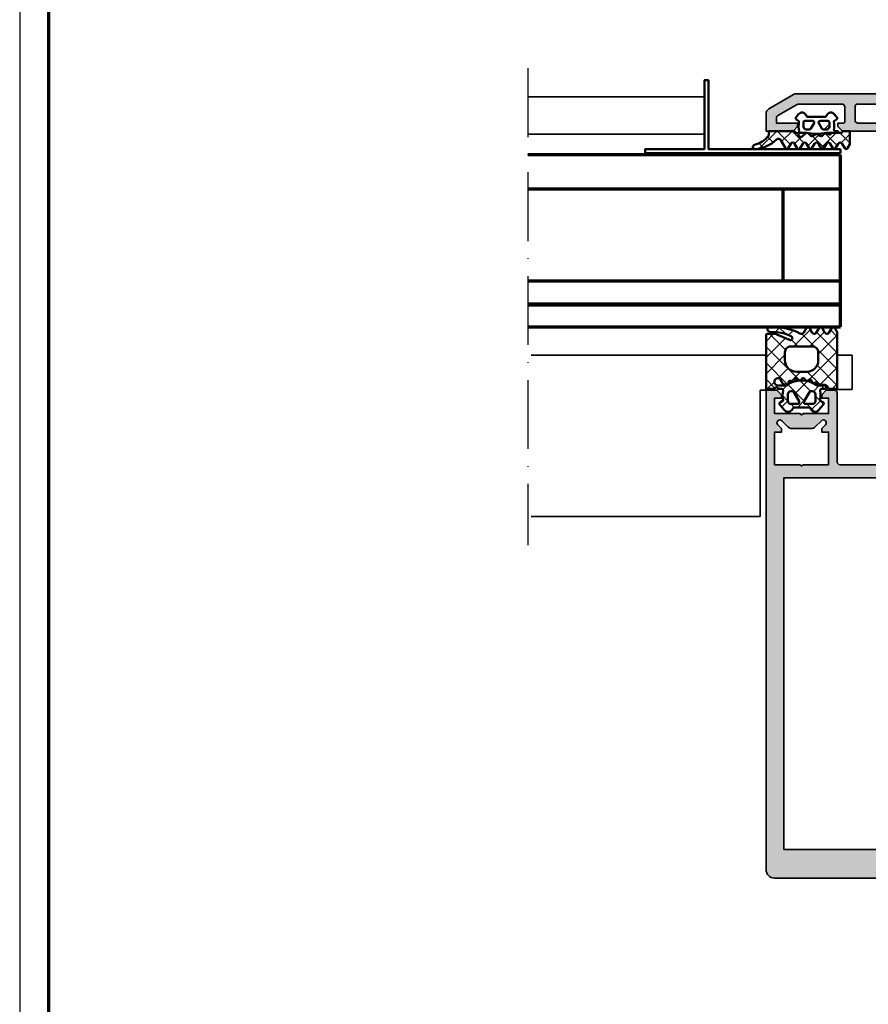
# Model space of a CAD drawing. Units: millimetres. Extents: x 2450 to 23610, y 389 to 6090.
# Drawn here: x 5250 to 5398, y 830 to 1001 of the extents above; entities that cross this region are included whole.
import ezdxf

# ---------------------------------------------------------------- set-up
doc = ezdxf.new("R2010")
doc.units = ezdxf.units.MM
doc.linetypes.add('ACAD_ISO10W100', pattern=[18, 12, -3, 0, -3])
doc.linetypes.add('AUSGEZOGEN', pattern=[0])
doc.layers.add('nicht drucken', color=6, linetype='Continuous', plot=False)
doc.layers.add('RAHMEN', color=7, linetype='AUSGEZOGEN')
for name, color, linetype, lineweight in [('Rahmen (ISO)', 7, 'Continuous', 70), ('S02_Beschriftung', 1, 'Continuous', 25), ('S03_AL_Kontur', 250, 'Continuous', 35), ('S04_AL_Schraffur', 250, 'Continuous', 25), ('S05_EPDM_Kontur', 43, 'Continuous', 50), ('S06_EPDM_Schraffur', 43, 'Continuous', 25), ('S13_Zubehör_Kontur', 32, 'Continuous', 50), ('S15_Glas_Kontur', 4, 'Continuous', 70), ('S18_Mittellinie', 10, 'ACAD_ISO10W100', 25)]:
    doc.layers.add(name, color=color, linetype=linetype, lineweight=lineweight)
pattern_1 = [(45, (0, 0), (-1.414213562373095, 1.414213562373095), []), (135, (0, 0), (-1.414213562373095, -1.414213562373095), [])]

# ---------------------------------------------------------------- blocks, each defined once
blk = doc.blocks.new('Rahmen A0')
at = {"layer": 'nicht drucken'}
blk.add_lwpolyline([(-1189, 0), (0, 0), (0, 841), (-1189, 841)], close=True, dxfattribs=at)
at = {"layer": 'Rahmen (ISO)'}
blk.add_lwpolyline([(-1184, 5), (-5, 5), (-5, 836), (-1184, 836)], close=True, dxfattribs=at)
blk = doc.blocks.new('244295_s')
at = {"layer": 'S06_EPDM_Schraffur'}
h = blk.add_hatch(dxfattribs=at)
h.set_pattern_fill('NETZ', color=256, scale=2, angle=45, style=0)
h.set_pattern_definition(pattern_1)
h.paths.add_polyline_path([(2.699958174766678, -1.600718999999998), (1.346137373985428, -1.600718999999998, 0.3779109489920625), (1.048468917233548, -1.86321594820491, -0.3780439225922986), (0.552375166954185, -2.300715948242171), (-0.7200247353895649, -2.300715948242157), (-0.720024735389579, -2.455661321777342, -0.5599113513054621), (-1.156242997108301, -2.722964788574189), (-1.293694168983315, -2.652934576171873, 0.4769506722380383), (-1.719658524452072, -2.842593694824188), (-1.773308426795808, -3.042758489746063, -0.5600691310621718), (-2.263786942420801, -3.188052679199203), (-2.370781571327066, -3.09172394384764, 0.4769475983170313), (-2.855950028358308, -3.168567205566375), (-2.955925614295822, -3.34172394384764, -0.5600170971575664), (-3.467339188514607, -3.355121160644515), (-3.545869931311974, -3.234223540458533, 0.4767376588205134), (-4.034115234373201, -3.182914077774983), (-4.175652176795801, -3.324420477050765, -0.5600289698353357), (-4.673088700233329, -3.204989935058577), (-4.717583329139565, -3.068072820800751, 0.4769201459026024), (-5.176140458045815, -2.892032171386688), (-5.362236649452066, -2.999469305175766, -0.5601723436002394), (-5.770086212036101, -2.777806792760441), (-5.777580887733315, -2.634280706542967, 0.4031088448780154), (-6.120598465858358, -2.313426519531248, 0.2640740339718935), (-6.972222001014565, -2.813319708007768), (-7.253655106483316, -3.300715948242157, -0.2679785163984966), (-7.600029618202064, -3.50072052587889, -1), (-7.600029618202064, -2.200717474121092), (-6.316042037848468, -2.200717474121092, -0.1542626240933912), (-6.028697332986478, -2.291531672085184, 0.3197133915894346), (-0.9236045089354473, -2.257524619528652, -0.1576742984161157), (-0.7479422321791492, -2.200717474121092), (0.4699777060166853, -2.200717474121063, 0.7326261233361706), (0.6596749716416781, -1.600718999999984), (0.008932915367225378, -1.600718999999984, -0.4834055679498179), (-0.2831437138251615, -1.232226353098156, 0.1213698017842508), (-0.3000174111708418, 0.2718929995091384), (-0.3000174111708061, 0.3992810000000303), (0.1999825888291793, 0.6879620302734535, 0.4663768607828734), (0.2797555380479225, 1.140598749023497), (-0.5365896767958277, 2.113514398437516, 0.5621735163250968), (-1.887908036170827, 1.906971429687502, -0.302776564816842), (-2.349455887733278, 1.599285577636735), (-4.650708319117477, 1.599285577636735, -0.3028017697583664), (-5.112228025644669, 1.907001214103011, 0.5622213825707891), (-6.463457345571548, 2.113476967099644), (-7.279863595571533, 1.140561317685582, 0.4662267217323657), (-7.200029611196534, 0.6879245989355809), (-6.700029611196534, 0.399243568662129), (-6.700029611196534, 0.2718555681738621, 0.1272349056350702), (-6.700029611196534, -1.30075337958003, -0.4187535613124875), (-7.004870722153582, -1.600718999999984), (-7.600029618202065, -1.600718999999984, -1), (-8.200066239295815, -1.600718999999984), (-9.700062424598556, -1.600718999999984), (-9.700062424598558, -11.00037415136718, 0.4141509896086571), (-9.500050217567305, -11.20037109960937), (-8.207630783973544, -11.20037109960937, 0.1050568845470095), (-7.800892502723556, -11.11392243017577), (-5.592396408973555, -10.13063080419921, -0.965092511413565), (-5.285358958494371, -10.75920995542086, -0.1231010500538184), (-8.250050217567313, -11.50037415136719), (-8.860035569129806, -11.50037415136718, 0.4142023891883662), (-9.460011155067308, -12.10011379487444), (-9.460011155067308, -12.20063610347788, 0.413903478376151), (-9.260218232052088, -12.40037567724609), (-8.59001603787981, -12.40037567724609, 0.1168517508437532), (-3.788868576942312, -11.26274139990234, -0.3881479949405313), (-3.125968807931169, -11.44989602823629), (-2.663624436317306, -12.25071747412109, 0.5773921559447597), (-2.144032151161055, -12.25071747412109), (-1.656178147254811, -11.40571625341797, -0.5773676855912027), (-0.9460341042860603, -11.40571625341797), (-0.4581190652235557, -12.25071747412109, 0.5773921559447581), (0.06147321993269352, -12.25071747412109), (0.5493234091416787, -11.40571625341797, -0.577289469417069), (1.259467452110423, -11.40571625341797), (1.747321456016678, -12.25071747412109, 0.5773921559447595), (2.266913741172928, -12.25071747412109), (2.699958174766675, -11.5007174741211)])
h.paths.add_polyline_path([(-1.60002580350481, -9.000720525878902), (-5.400013596473558, -9.000720525878904, -0.4142753430381923), (-6.400013596473556, -8.0007205258789), (-6.400013596473555, -6.600718999999994, -0.4142403197887991), (-4.40001359647356, -4.600718999999996), (-2.600025803504812, -4.600718999999996, -0.4141930058770427), (-0.6000258035048063, -6.600718999999999), (-0.6000258035048098, -8.000720525878906, -0.4141890501035981)], flags=16)
h.paths.add_polyline_path([(-1.599963378906168, -1.199995422363287), (-1.876208496093653, -1.199995422363287, -0.2680223974974209), (-2.136035156249925, -1.050001525878912), (-3.059802246093668, 0.5500045776367131, -0.5773420639472577), (-2.799975585937432, 1.000001525878901), (-1.599963378906175, 1.000001525878901, -0.4141196878514762), (-1.099963378906168, 0.5000015258789006), (-1.09996337890616, -0.6999954223632869, -0.4141211766446665)], flags=16)
h.paths.add_polyline_path([(-5.123767089843675, -1.199995422363287), (-5.399951171874925, -1.199995422363287, -0.4143184525847293), (-5.899951171874925, -0.6999954223632869), (-5.899951171874925, 0.5000015258789006, -0.4143166674803613), (-5.399951171874925, 1.000001525878901), (-4.199999999999925, 1.000001525878915, -0.5774018272708121), (-3.940173339843675, 0.5500045776366989), (-4.863940429687425, -1.050001525878912, -0.2680358613079482)], flags=16)
at = {"layer": 'S05_EPDM_Kontur'}
for points in [[(1.346137373985428, -1.600718999999998, 0.3779109489920623), (1.048468917233548, -1.86321594820491, -0.3780439225922985), (0.552375166954185, -2.300715948242171), (-0.7200247353895648, -2.300715948242157), (-0.720024735389579, -2.455661321777342, -0.5599113513054624), (-1.156242997108301, -2.722964788574189), (-1.293694168983315, -2.652934576171873, 0.4769506722380384), (-1.719658524452072, -2.842593694824188), (-1.773308426795808, -3.042758489746063, -0.5600691310621719), (-2.263786942420801, -3.188052679199203), (-2.370781571327066, -3.09172394384764, 0.4769475983170312), (-2.855950028358308, -3.168567205566375), (-2.955925614295822, -3.34172394384764, -0.5600170971575663), (-3.467339188514607, -3.355121160644515), (-3.545769364295809, -3.234378362792953, 0.4770796840300965), (-4.034233719764578, -3.183032537597653), (-4.175652176795801, -3.324420477050765, -0.5600289698353357), (-4.673088700233329, -3.204989935058577), (-4.717583329139565, -3.068072820800751, 0.4769201459026026), (-5.176140458045815, -2.892032171386688), (-5.362236649452066, -2.999469305175766, -0.5598796740341254), (-5.770073563514551, -2.778049017089799), (-5.777580887733315, -2.634280706542967, 0.4031088448780156), (-6.120598465858358, -2.313426519531248, 0.2640740339718935), (-6.972222001014565, -2.813319708007768), (-7.253655106483316, -3.300715948242157, -0.2679785163984966), (-7.600029618202064, -3.50072052587889, -0.9999999999999999), (-7.600029618202064, -2.200717474121092), (-6.316042037848468, -2.200717474121092, -0.1542626240933912), (-6.028697332986478, -2.291531672085184, 0.3197133915894345), (-0.9236045089354473, -2.257524619528652, -0.1576742984161158), (-0.7479422321791492, -2.200717474121092), (0.4699777060166853, -2.200717474121063, 0.7326261233361704), (0.6596749716416781, -1.600718999999984), (0.008932915367225378, -1.600718999999984, -0.4834055679498179), (-0.2831437138251615, -1.232226353098156, 0.1213698017842508), (-0.3000174111708418, 0.2718929995091384), (-0.3000174111708062, 0.3992810000000303), (0.1999825888291793, 0.6879620302734535, 0.4663768607828737), (0.2797555380479225, 1.140598749023497), (-0.5365896767958277, 2.113514398437516, 0.5621735163250967), (-1.887908036170827, 1.906971429687502, -0.302776564816842), (-2.349455887733278, 1.599285577636735), (-4.650708319117477, 1.599285577636735, -0.3027620208365632), (-5.112200021352756, 1.906933998349658, 0.5622513327759794), (-6.463457345571548, 2.113476967099644), (-7.279863595571533, 1.140561317685582, 0.4662267217323657), (-7.200029611196534, 0.6879245989355809), (-6.700029611196534, 0.3992435686621291), (-6.700029611196534, 0.2718555681738621, 0.1272349056350702), (-6.700029611196534, -1.30075337958003, -0.4094993460794232), (-6.99538863420603, -1.600718999999984), (-7.600029618202065, -1.600718999999984, -0.9999999999999999), (-8.200066239295815, -1.600718999999984), (-9.700062424598558, -1.600718999999984), (-9.700062424598558, -11.00037415136718, 0.4141509896086571), (-9.500050217567305, -11.20037109960937), (-8.207630783973544, -11.20037109960937, 0.1050568845470095), (-7.800892502723556, -11.11392243017577), (-5.592396408973555, -10.13063080419921, -0.9650449497088663), (-5.285328537879805, -10.75919373144532, -0.1231024388603276), (-8.250050217567313, -11.50037415136719), (-8.860035569129806, -11.50037415136718, 0.4143287709687613), (-9.460011155067308, -12.10037262548828), (-9.460011155067308, -12.20037109960937, 0.4145237143700519), (-9.26005998319231, -12.40037567724609), (-8.59001603787981, -12.40037567724609, 0.1168517508437532), (-3.788868576942312, -11.26274139990234, -0.3881479949405313), (-3.125968807931169, -11.44989602823629), (-2.663624436317306, -12.25071747412109, 0.5773921559447595), (-2.144032151161055, -12.25071747412109), (-1.656178147254811, -11.40571625341797, -0.5773676855912024), (-0.9460341042860603, -11.40571625341797), (-0.4581190652235557, -12.25071747412109, 0.5773921559447579), (0.06147321993269352, -12.25071747412109), (0.5493234091416787, -11.40571625341797, -0.577289469417069), (1.259467452110423, -11.40571625341797), (1.747321456016678, -12.25071747412109, 0.5773921559447595), (2.266913741172928, -12.25071747412109), (2.699958174766675, -11.5007174741211), (2.699958174766678, -1.600718999999998)], [(-4.863940429687425, -1.050001525878912), (-3.940173339843675, 0.5500045776366989, 0.577401827270812), (-4.199999999999925, 1.000001525878915), (-5.399951171874925, 1.000001525878901, 0.4143166674803613), (-5.899951171874925, 0.5000015258789006), (-5.899951171874925, -0.6999954223632869, 0.4143184525847292), (-5.399951171874925, -1.199995422363287), (-5.123767089843675, -1.199995422363287, 0.2680358613079482)], [(-3.059802246093668, 0.5500045776367131), (-2.136035156249925, -1.050001525878912, 0.2680223974974209), (-1.876208496093653, -1.199995422363287), (-1.599963378906168, -1.199995422363287, 0.4141211766446664), (-1.09996337890616, -0.6999954223632869), (-1.099963378906168, 0.5000015258789006, 0.4141196878514762), (-1.599963378906175, 1.000001525878901), (-2.799975585937432, 1.000001525878901, 0.5773420639472574)], [(-4.40001359647356, -4.600718999999996, 0.4142403197887992), (-6.400013596473555, -6.600718999999994), (-6.400013596473556, -8.0007205258789, 0.4142753430381922), (-5.400013596473558, -9.000720525878904), (-1.60002580350481, -9.000720525878902, 0.414189050103598), (-0.6000258035048098, -8.000720525878906), (-0.6000258035048063, -6.600718999999999, 0.4141930058770426), (-2.600025803504812, -4.600718999999996)]]:
    blk.add_lwpolyline(points, format="xyb", close=True, dxfattribs=at)
blk = doc.blocks.new('242576_s')
at = {"layer": 'S13_Zubehör_Kontur'}
blk.add_lwpolyline([(0, 0.9999999999999432), (0, 0.3000000000000114), (34, 0.3000000000000114), (33.99999999999994, 0.9999999999999147), (23.69999999999999, 0.9999999999999716), (23.69999999999999, 12.99999999999997), (23.00000000000006, 12.99999999999997), (22.99999999999989, 0.9999999999999147)], close=True, dxfattribs=at)
blk = doc.blocks.new('244682_s')
at = {"layer": 'S06_EPDM_Schraffur'}
h = blk.add_hatch(dxfattribs=at)
h.set_pattern_fill('NETZ', color=256, scale=2, angle=45, style=0)
h.set_pattern_definition(pattern_1)
h.paths.add_polyline_path([(3.852625213970668, 6.050954264926673), (4.699997269816119, 6.540184749452918, 0.5773502691718378), (4.699997269839132, 7.059799991744841), (3.852625213945796, 7.549030476398809, -0.5773502691718377), (3.852625213976883, 8.250954264930279), (4.699997269816123, 8.740184749452938, 0.5773502691842306), (4.699997269829478, 9.259799991750404), (3.937561704520703, 9.699992370655522), (1.49999726982071, 9.69999237065555), (1.49999726982071, 8.399992370655589, 0.4142135623730117), (1.599997269820697, 8.299992370655573), (1.810072107094133, 8.299992370655515), (1.808705244211694, 6.473545708503343, 0.3181463269659586), (1.971441671265002, 6.217821227435429, -0.481886904071723), (2.112228315502255, 5.770148592928176), (1.879875620753637, 5.425671556704216, 0.3541185725519822), (1.964026341948446, 4.996454162282986), (2.374307818018139, 4.571595256658282, -0.3541185725512412), (2.407217149678205, 4.195439874540736), (2.051285998054198, 3.667750241705193, 0.3057306814778432), (2.095969150790774, 3.26598900131363), (2.407217149670452, 2.804544866681843, -0.3541185725512347), (2.374307818008501, 2.428389484542933), (1.912784952417725, 1.950468566752449, 0.3838640350109171), (1.936589996152584, 1.504166898536494), (2.506415047059055, 0.8250758469097255, -1.14517678991803), (1.828146591139026, 0.2092292548409969, -0.3837200873988661), (1.844371228639383, -0.258750452991511), (1.546788381187709, -0.6133958805880146, 0.1763269806900104), (1.49999726982071, -0.7419534025143442), (1.499997269820653, -5.300007629344407), (2.289005030322357, -5.300007629344453, -0.1631831604891957), (4.066901072578624, -8.00319705074915, 0.8785445928808749), (4.850625460502046, -7.901429829002071, 0.179453442444292), (3.090241437425856, -3.915987728249501, -0.493145426035519), (3.193794828027671, -3.129421635740432), (4.699997269817172, -2.259815250546456, 0.577350269170537), (4.699997269839104, -1.740200008255069), (3.852625213945799, -1.250969523601265, -0.5773502691718693), (3.852625213976827, -0.5490457350697788), (4.699997269816142, -0.05981525054703418, 0.5773502691718121), (4.699997269839154, 0.459799991744819), (3.85262521394578, 0.9490304763988524, -0.5773502691718514), (3.852625213976907, 1.650954264930355), (4.6999972698161, 2.140184749452901, 0.5773502691718909), (4.699997269839113, 2.659799991744918), (3.852625213945797, 3.149030476398785, -0.57735026917186), (3.852625213976851, 3.850954264930254), (4.699997269816132, 4.340184749452952, 0.5773502691718773), (4.699997269839109, 4.859799991744922), (3.852625213945812, 5.349030476398722, -0.5773502691660067)])
h.paths.add_polyline_path([(1.199970262988529, 5.397668443573882), (1.199970262988472, 4.775018712773949, -0.2679491924290102), (1.049970262934538, 4.51521109154289), (0.04997026304649088, 3.937860822407508, -0.5773502691922232), (-0.40002973701155, 4.197668443574011), (-0.4000297370115504, 5.597668443573895, -0.4142135623730848), (-0.1000297370115213, 5.897668443573934), (0.6999702629884759, 5.897668443573963, -0.4142135623731321)], flags=17)
h.paths.add_polyline_path([(1.049970263021207, 2.48012579545502, -0.2679491924290311), (1.199970262988472, 2.220318174374045), (1.199970262988472, 1.597668443573973, -0.4142135623731003), (0.6999702629884421, 1.097668443573951), (-0.1000297370115515, 1.097668443573966, -0.4142135623730895), (-0.4000297370115504, 1.39766844357397), (-0.4000297370115504, 2.797668443573944, -0.5773502691922279), (0.04997026295989704, 3.05747606469045)], flags=17)
at = {"layer": 'S05_EPDM_Kontur'}
for points in [[(-1.066111845172259, -0.2808080927370469, 0.4663076581549737), (-0.6134679411118782, -0.2009947597979647), (-0.4120929822877315, 0.1477969002885402, -0.3048601385876863), (-0.2116842788581152, 0.2459381703872339, 0.08217445507346881), (1.590157970528765, 0.3020491134473673, -0.1438116768306701), (1.702485197408407, 0.2926698569866915, -0.5142585604942612), (1.844371228623288, -0.2587504530106912), (1.546788381187696, -0.6133958805880297, 0.1763269806900169), (1.49999726982071, -0.741953402514369), (1.499997269820653, -5.300007629344407), (2.219106339044913, -5.300007629344449, -0.1715343877795683), (2.344790946737021, -5.344433276094023, -0.159588373327779), (4.066901072578617, -8.003197050749122, 0.8785445928809585), (4.850625460502044, -7.901429829002012, 0.1794534424442902), (3.090241437425846, -3.91598772824949, -0.4931454260312916), (3.193794828021794, -3.129421635743824), (4.699997269820699, -2.25981525054442, 0.5773502691896267), (4.699997269820699, -1.740200008244443), (3.852625213970668, -1.250969523615623, -0.5773502691896392), (3.852625213970668, -0.5490457350733351), (4.699997269820699, -0.0598152505444034, 0.5773502691896445), (4.699997269820699, 0.4597999917554745), (3.852625213970725, 0.9490304763844506, -0.577350269189617), (3.852625213970668, 1.650954264926753), (4.699997269820699, 2.140184749455557, 0.5773502691896129), (4.699997269820699, 2.659799991755548), (3.852625213970668, 3.149030476384425, -0.5773502691896103), (3.852625213970668, 3.850954264926685), (4.699997269820699, 4.340184749455588, 0.5773502691896377), (4.699997269820699, 4.859799991755551), (3.852625213970668, 5.349030476384371, -0.5773502691896151), (3.852625213970668, 6.050954264926673), (4.699997269820699, 6.540184749455562, 0.5773502691896116), (4.699997269820699, 7.059799991755483), (3.852625213970725, 7.549030476384416, -0.5773502691896126), (3.852625213970668, 8.25095426492669), (4.699997269820699, 8.74018474945558, 0.577350269189622), (4.699997269820699, 9.259799991755472), (3.937561704520704, 9.699992370655522), (1.49999726982071, 9.69999237065555), (1.49999726982071, 8.399992370655625, 0.414213562373056), (1.599997269820676, 8.299992370655573), (1.699997269820585, 8.299992370655545, -0.3486470926987277), (1.809997269820713, 8.199992370655451), (1.808705244211694, 6.473545708503337, 0.2564058782720322), (1.932239398840125, 6.253418034674908), (2.031274914745609, 6.186617735806195, -0.414213562373094), (2.112228315488494, 5.770148592907773), (1.879875620753637, 5.425671556704216, 0.2953357094150053), (1.912784952425056, 5.049516174451185), (2.374307818026068, 4.57159525665007, -0.3541185725306947), (2.407217149684072, 4.195439874549436), (2.051285998054198, 3.667750241705193, 0.2461209598137083), (2.051285998054198, 3.332234499505958), (2.407217149676342, 2.804544866673112, -0.354118572530686), (2.374307818016405, 2.428389484551118), (1.912784952417724, 1.950468566752448, 0.3340794049232619), (1.898773559582708, 1.549234772681658), (2.506415047048108, 0.8250758469227719, -1.428148006742136), (1.799997269820722, 0.5679608030555698), (1.799997269820722, 1.634516560055545, 0.1072112534834077), (1.799997269822086, 5.365468181266991), (1.799997269820722, 7.399992370655539, 0.4142135623730905), (1.699997269820642, 7.499992370655548), (1.599997269820733, 7.499992370655519, 0.4142135623731314), (1.49999726982071, 7.399992370655553), (1.49999726982071, 6.946148799113757, -0.4553855069119879), (1.272386219292855, 6.748063893356786, 0.06456088814465227), (-0.2116842789230304, 6.749487092834102, -0.3048601386080399), (-0.4120929823577626, 6.847628362950601), (-0.6134679411118782, 7.196420022995468, 0.4663076581550218), (-1.066111845073749, 7.276233355917142), (-1.639022894263519, 6.795503905925727, 0.5622077916153972), (-1.432485114199437, 5.4442068129256, -0.3027756377321805), (-1.124792806507855, 4.982668351388554), (-1.124792806507855, 2.012756911709005, -0.3027756377321839), (-1.432485114199437, 1.55121845017203, 0.5622077916153975), (-1.639022894263519, 0.1999213571717036)], [(0.04997026304448582, 3.93786082240635), (1.049970262932504, 4.515211091541715, 0.2679491924311274), (1.199970262988472, 4.775018712773971), (1.199970262988529, 5.397668443573949, 0.4142135623730949), (0.6999702629884723, 5.897668443573963), (-0.1000297370115391, 5.897668443573934, 0.4142135623730951), (-0.4000297370115504, 5.597668443573866), (-0.4000297370115504, 4.197668443574003, 0.5773502691896419)], [(1.049970263019134, 2.480125795456217), (0.04997026295785645, 3.057476064691627, 0.5773502691896288), (-0.4000297370115504, 2.797668443573926), (-0.4000297370115504, 1.397668443573977, 0.4142135623731087), (-0.1000297370115391, 1.097668443573966), (0.6999702629884723, 1.097668443573951, 0.414213562373095), (1.199970262988472, 1.597668443573994), (1.199970262988472, 2.2203181743741, 0.2679491924311203)]]:
    blk.add_lwpolyline(points, format="xyb", close=True, dxfattribs=at)
blk = doc.blocks.new('324030_s')
at = {"layer": 'S04_AL_Schraffur'}
h = blk.add_hatch(color=256, dxfattribs=at)
h.paths.add_polyline_path([(-3.099999999999959, -4.999999999999972), (-56.89999999999998, -4.999999999999972), (-56.89999999999994, -69.70000000000005), (-3.099999999999959, -69.69999999999993)], flags=16)
edge = h.paths.add_edge_path()
edge.add_line((-28.00000000000001, -94.31132486540511), (-27.49999999999994, -94.59999999999997))
edge.add_line((-27.49999999999994, -94.59999999999997), (-27.99999999999998, -94.8886751345947))
edge.add_line((-27.99999999999998, -94.8886751345947), (-27.99999999999995, -96.11132486540517))
edge.add_line((-27.99999999999995, -96.11132486540517), (-27.49999999999994, -96.39999999999998))
edge.add_line((-27.49999999999994, -96.39999999999998), (-28.00000000000002, -96.68867513459482))
edge.add_line((-28.00000000000002, -96.68867513459482), (-28.00000000000001, -97.91132486540513))
edge.add_line((-28.00000000000001, -97.91132486540513), (-27.49999999999995, -98.20000000000002))
edge.add_line((-27.49999999999995, -98.20000000000002), (-27.99999999999994, -98.48867513459476))
edge.add_line((-27.99999999999994, -98.48867513459476), (-27.99999999999999, -99.71132486540526))
edge.add_line((-27.99999999999999, -99.71132486540526), (-27.50000000000004, -99.99999999999994))
edge.add_arc((-26.49999999999999, -99.99999999999993), 1.000000000000043, 180.0000000000008, 270.0000000000016)
edge.add_line((-26.49999999999996, -101), (-25.49999999999985, -101))
edge.add_arc((-25.49999999999986, -100.5), 0.4999999999999716, 270.0000000000008, 360.0000000000016)
edge.add_line((-24.99999999999988, -100.5), (-24.99999999999999, -73.50000000000009))
edge.add_arc((-23.49999999999995, -73.50000000000004), 1.500000000000043, 90.00000000000108, 180.0000000000016, ccw=False)
edge.add_line((-23.49999999999998, -72), (-12.89999999999996, -71.99999999999997))
edge.add_arc((-12.89999999999998, -72.50000000000001), 0.5000000000000426, -4.774847184307873e-12, 89.99999999999682, ccw=False)
edge.add_line((-12.39999999999994, -72.50000000000006), (-12.39999999999999, -84.50000000000006))
edge.add_arc((-11.89999999999998, -84.50000000000001), 0.5000000000000142, 180.0000000000049, 270.0000000000057)
edge.add_line((-11.89999999999993, -85.00000000000003), (-10.50000000000003, -85.00000000000003))
edge.add_line((-10.50000000000003, -85.00000000000003), (-9.69999999999984, -84.19999999999993))
edge.add_line((-9.69999999999984, -84.19999999999993), (-9.699999999999946, -83.60000000000002))
edge.add_line((-9.699999999999946, -83.60000000000002), (-10.89999999999994, -83.60000000000008))
edge.add_line((-10.89999999999994, -83.60000000000008), (-10.89999999999994, -80.90000000000006))
edge.add_line((-10.89999999999994, -80.90000000000006), (-6.444948974278269, -80.90000000000003))
edge.add_arc((-6.199999999999953, -80.95000000000007), 0.2500000000000059, 11.536959032824484, 168.4630409671755, ccw=False)
edge.add_line((-5.955051025721637, -80.90000000000003), (-1.499999999999972, -80.90000000000003))
edge.add_line((-1.499999999999972, -80.90000000000003), (-1.499999999999964, -83.60000000000002))
edge.add_line((-1.499999999999964, -83.60000000000002), (-2.699999999999946, -83.60000000000002))
edge.add_line((-2.699999999999946, -83.60000000000002), (-2.699999999999953, -84.20000000000005))
edge.add_line((-2.699999999999953, -84.20000000000005), (-1.89999999999992, -85))
edge.add_line((-1.89999999999992, -85), (3.552713678800501e-14, -85.00000000000006))
edge.add_line((3.552713678800501e-14, -85.00000000000006), (2.842170943040401e-14, -1.499999999999915))
edge.add_arc((-1.499999999999904, -1.499999999999932), 1.499999999999932, 6.785183320455807e-13, 90.00000000000067)
edge.add_line((-1.499999999999922, 0), (-58.49999999999994, 5.684341886080801e-14))
edge.add_arc((-58.49999999999991, -1.499999999999993), 1.50000000000005, 90.00000000000081, 180.0000000000003)
edge.add_line((-59.99999999999996, -1.5), (-59.99999999999995, -84.99999999999997))
edge.add_line((-59.99999999999995, -84.99999999999997), (-58.10000000000002, -84.99999999999997))
edge.add_line((-58.10000000000002, -84.99999999999997), (-57.29999999999992, -84.20000000000005))
edge.add_line((-57.29999999999992, -84.20000000000005), (-57.29999999999998, -83.60000000000002))
edge.add_line((-57.29999999999998, -83.60000000000002), (-58.49999999999996, -83.60000000000002))
edge.add_line((-58.49999999999996, -83.60000000000002), (-58.49999999999996, -80.90000000000006))
edge.add_line((-58.49999999999996, -80.90000000000006), (-54.04494897427829, -80.90000000000003))
edge.add_arc((-53.79999999999998, -80.95000000000007), 0.2500000000000059, 11.536959032824484, 168.4630409671755, ccw=False)
edge.add_line((-53.55505102572166, -80.90000000000003), (-49.09999999999999, -80.90000000000003))
edge.add_line((-49.09999999999999, -80.90000000000003), (-49.09999999999999, -83.60000000000002))
edge.add_line((-49.09999999999999, -83.60000000000002), (-50.30000000000003, -83.60000000000002))
edge.add_line((-50.30000000000003, -83.60000000000002), (-50.30000000000003, -84.19999999999996))
edge.add_line((-50.30000000000003, -84.19999999999996), (-49.49999999999996, -85))
edge.add_line((-49.49999999999996, -85), (-48.09999999999992, -85))
edge.add_arc((-48.09999999999995, -84.49999999999997), 0.5000000000000284, 270.0000000000041, 360.0000000000065)
edge.add_line((-47.59999999999993, -84.49999999999991), (-47.60000000000002, -72.50000000000003))
edge.add_arc((-47.10000000000001, -72.5), 0.5000000000000071, 90.0000000000008, 180.0000000000032, ccw=False)
edge.add_line((-47.10000000000002, -72), (-36.49999999999991, -72.00000000000009))
edge.add_arc((-36.49999999999993, -73.50000000000017), 1.500000000000085, 0, 89.9999999999992, ccw=False)
edge.add_line((-34.99999999999985, -73.50000000000017), (-34.99999999999986, -100.5))
edge.add_arc((-34.49999999999984, -100.5), 0.5000000000000213, 180.0000000000016, 270.0000000000008)
edge.add_line((-34.49999999999984, -101), (-33.49999999999988, -101))
edge.add_arc((-33.49999999999992, -99.99999999999993), 1.000000000000057, 270.0000000000024, 360.0000000000016)
edge.add_line((-32.49999999999986, -99.9999999999999), (-32.49999999999988, -99.05277679671563))
edge.add_line((-32.49999999999988, -99.05277679671563), (-31.99999999999986, -98.76410166212084))
edge.add_line((-31.99999999999986, -98.76410166212084), (-31.99999999999988, -97.54145193131049))
edge.add_line((-31.99999999999988, -97.54145193131049), (-32.49999999999989, -97.25277679671562))
edge.add_line((-32.49999999999989, -97.25277679671562), (-31.99999999999988, -96.96410166212083))
edge.add_line((-31.99999999999988, -96.96410166212083), (-31.99999999999988, -95.74145193131048))
edge.add_line((-31.99999999999988, -95.74145193131048), (-32.49999999999988, -95.45277679671567))
edge.add_line((-32.49999999999988, -95.45277679671567), (-31.99999999999988, -95.16410166212083))
edge.add_line((-31.99999999999988, -95.16410166212083), (-31.99999999999988, -93.94145193131041))
edge.add_line((-31.99999999999988, -93.94145193131041), (-32.49999999999989, -93.65277679671564))
edge.add_line((-32.49999999999989, -93.65277679671564), (-31.99999999999988, -93.36410166212073))
edge.add_line((-31.99999999999988, -93.36410166212073), (-31.99999999999988, -92.14145193131048))
edge.add_line((-31.99999999999988, -92.14145193131048), (-32.49999999999986, -91.85277679671563))
edge.add_line((-32.49999999999986, -91.85277679671563), (-31.99999999999988, -91.5641016621208))
edge.add_line((-31.99999999999988, -91.5641016621208), (-31.99999999999986, -90.34145193131044))
edge.add_line((-31.99999999999986, -90.34145193131044), (-32.49999999999986, -90.05277679671559))
edge.add_line((-32.49999999999986, -90.05277679671559), (-31.99999999999988, -89.76410166212082))
edge.add_line((-31.99999999999988, -89.76410166212082), (-31.99999999999988, -88.5414519313104))
edge.add_line((-31.99999999999988, -88.5414519313104), (-32.49999999999988, -88.25277679671561))
edge.add_line((-32.49999999999988, -88.25277679671561), (-31.99999999999988, -87.96410166212081))
edge.add_line((-31.99999999999988, -87.96410166212081), (-31.99999999999988, -86.74145193131037))
edge.add_line((-31.99999999999988, -86.74145193131037), (-32.49999999999988, -86.4527767967156))
edge.add_line((-32.49999999999988, -86.4527767967156), (-31.99999999999988, -86.16410166212083))
edge.add_line((-31.99999999999988, -86.16410166212083), (-31.99999999999988, -85.1641016621208))
edge.add_line((-31.99999999999988, -85.1641016621208), (-30.8660253585603, -83.19999999999996))
edge.add_arc((-29.99999995477589, -83.69999999999997), 0.9999999999999846, 30.00000000000142, 149.9999999999986, ccw=False)
edge.add_line((-29.13397455099147, -83.19999999999996), (-27.99999999999995, -85.16410156815479))
edge.add_line((-27.99999999999995, -85.16410156815479), (-27.99999999999995, -87.11132486540512))
edge.add_line((-27.99999999999995, -87.11132486540512), (-27.49999999999994, -87.39999999999992))
edge.add_line((-27.49999999999994, -87.39999999999992), (-27.99999999999999, -87.68867513459463))
edge.add_line((-27.99999999999999, -87.68867513459463), (-27.99999999999994, -88.9113248654051))
edge.add_line((-27.99999999999994, -88.9113248654051), (-27.49999999999991, -89.19999999999999))
edge.add_line((-27.49999999999991, -89.19999999999999), (-27.99999999999999, -89.48867513459473))
edge.add_line((-27.99999999999999, -89.48867513459473), (-27.99999999999999, -90.71132486540515))
edge.add_line((-27.99999999999999, -90.71132486540515), (-27.49999999999992, -91))
edge.add_line((-27.49999999999992, -91), (-27.99999999999999, -91.28867513459468))
edge.add_line((-27.99999999999999, -91.28867513459468), (-27.99999999999995, -92.51132486540519))
edge.add_line((-27.99999999999995, -92.51132486540519), (-27.49999999999995, -92.79999999999998))
edge.add_line((-27.49999999999995, -92.79999999999998), (-28.00000000000001, -93.08867513459481))
edge.add_line((-28.00000000000001, -93.08867513459481), (-28.00000000000001, -94.31132486540511))
edge = h.paths.add_edge_path(flags=16)
edge.add_arc((-9.992893218813272, -79.29999999999998), 0.5000000000000543, 135.0000000000057, 315.0000000000012)
edge.add_line((-9.639339828219953, -79.65355339059329), (-8.578679656440293, -78.59289321881351))
edge.add_arc((-7.87157287525377, -79.30000000000003), 0.9999999999999566, 90.00000000000148, 135.0000000000005, ccw=False)
edge.add_line((-7.871572875253797, -78.30000000000007), (-4.528427124746393, -78.29999999999995))
edge.add_arc((-4.528427124746363, -79.30000000000013), 1.000000000000171, 45.00000000000239, 90.0000000000017, ccw=False)
edge.add_line((-3.821320343559726, -78.59289321881343), (-2.760660171779897, -79.65355339059334))
edge.add_arc((-2.40710678118667, -79.29999999999998), 0.5000000000000291, 225.0000000000109, 405.0000000000075)
edge.add_line((-2.053553390593429, -78.94644660940665), (-2.699999999999953, -78.30000000000004))
edge.add_line((-2.699999999999953, -78.30000000000004), (-2.699999999999953, -77.70000000000002))
edge.add_line((-2.699999999999953, -77.70000000000002), (-1.499999999999964, -77.69999999999999))
edge.add_line((-1.499999999999964, -77.69999999999999), (-1.499999999999964, -72.00000000000003))
edge.add_line((-1.499999999999964, -72.00000000000003), (-5.955051025721637, -72))
edge.add_arc((-6.199999999999953, -72.05000000000004), 0.2500000000000059, 11.53695903282452, 168.4630409671755)
edge.add_line((-6.444948974278269, -72), (-10.89999999999994, -72.00000000000003))
edge.add_line((-10.89999999999994, -72.00000000000003), (-10.89999999999994, -77.69999999999996))
edge.add_line((-10.89999999999994, -77.69999999999996), (-9.699999999999896, -77.69999999999999))
edge.add_line((-9.699999999999896, -77.69999999999999), (-9.699999999999896, -78.30000000000007))
edge.add_line((-9.699999999999896, -78.30000000000007), (-10.34644660940662, -78.9464466094067))
edge = h.paths.add_edge_path(flags=16)
edge.add_line((-26.79999999999995, -79.90000000000003), (-26.79999999999993, -72.50000000000006))
edge.add_arc((-27.29999999999997, -72.50000000000009), 0.5000000000000355, 3.256887993818409e-12, 90.00000000000408)
edge.add_line((-27.3, -72.00000000000006), (-32.69999999999988, -72))
edge.add_arc((-32.69999999999985, -72.50000000000006), 0.5000000000000568, 90.00000000000408, 180.0000000000033)
edge.add_line((-33.1999999999999, -72.50000000000009), (-33.1999999999998, -79.90000000000012))
edge.add_arc((-32.69999999999984, -79.90000000000013), 0.4999999999999574, 179.9999999999984, 269.9999999999968)
edge.add_line((-32.69999999999987, -80.40000000000009), (-27.2999999999999, -80.40000000000003))
edge.add_arc((-27.29999999999993, -79.90000000000006), 0.4999999999999716, 270.0000000000024, 360.0000000000032)
edge = h.paths.add_edge_path(flags=16)
edge.add_arc((-50.00710678118666, -79.29999999999998), 0.5000000000000291, 225.0000000000063, 405.0000000000017)
edge.add_line((-49.65355339059338, -78.94644660940668), (-50.30000000000003, -78.29999999999998))
edge.add_line((-50.30000000000003, -78.29999999999998), (-50.29999999999998, -77.69999999999999))
edge.add_line((-50.29999999999998, -77.69999999999999), (-49.1, -77.69999999999999))
edge.add_line((-49.1, -77.69999999999999), (-49.09999999999999, -72.00000000000003))
edge.add_line((-49.09999999999999, -72.00000000000003), (-53.55505102572166, -72))
edge.add_arc((-53.79999999999998, -72.05000000000004), 0.2500000000000059, 11.53695903282452, 168.4630409671755)
edge.add_line((-54.04494897427829, -72), (-58.49999999999992, -71.99999999999997))
edge.add_line((-58.49999999999992, -71.99999999999997), (-58.50000000000002, -77.69999999999999))
edge.add_line((-58.50000000000002, -77.69999999999999), (-57.29999999999998, -77.69999999999999))
edge.add_line((-57.29999999999998, -77.69999999999999), (-57.29999999999999, -78.29999999999998))
edge.add_line((-57.29999999999999, -78.29999999999998), (-57.94644660940663, -78.9464466094067))
edge.add_arc((-57.59289321881332, -79.30000000000001), 0.5000000000000493, 135.0000000000006, 314.9999999999971)
edge.add_line((-57.23933982822002, -79.65355339059334), (-56.17867965644036, -78.59289321881354))
edge.add_arc((-55.47157287525358, -79.30000000000038), 1.00000000000037, 89.99999999999841, 134.9999999999977, ccw=False)
edge.add_line((-55.47157287525355, -78.30000000000001), (-52.1284271247463, -78.30000000000001))
edge.add_arc((-52.12842712474627, -79.30000000000011), 1.000000000000099, 45.0000000000029, 90.00000000000159, ccw=False)
edge.add_line((-51.42132034355969, -78.59289321881346), (-50.36066017177992, -79.65355339059332))
at = {"layer": 'S03_AL_Kontur'}
for points in [[(-28.00000000000001, -94.31132486540511), (-27.49999999999994, -94.59999999999997), (-27.99999999999998, -94.8886751345947), (-27.99999999999995, -96.11132486540517), (-27.49999999999994, -96.39999999999998), (-28.00000000000002, -96.68867513459482), (-28.00000000000001, -97.91132486540513), (-27.49999999999995, -98.20000000000002), (-27.99999999999994, -98.48867513459476), (-27.99999999999999, -99.71132486540526), (-27.50000000000004, -99.99999999999994, 0.4142135623730993), (-26.49999999999996, -101), (-25.49999999999985, -101, 0.414213562373095), (-24.99999999999988, -100.5), (-24.99999999999999, -73.50000000000009, -0.4142135623730978), (-23.49999999999998, -72), (-12.89999999999996, -71.99999999999997, -0.4142135623731034), (-12.39999999999994, -72.50000000000006), (-12.39999999999999, -84.50000000000006, 0.4142135623730993), (-11.89999999999993, -85.00000000000003), (-10.50000000000003, -85.00000000000003), (-9.69999999999984, -84.19999999999993), (-9.699999999999946, -83.60000000000002), (-10.89999999999994, -83.60000000000008), (-10.89999999999994, -80.90000000000006), (-6.444948974278269, -80.90000000000003, -0.8164965809275946), (-5.955051025721637, -80.90000000000003), (-1.499999999999972, -80.90000000000003), (-1.499999999999964, -83.60000000000002), (-2.699999999999946, -83.60000000000002), (-2.699999999999953, -84.20000000000005), (-1.89999999999992, -85), (3.552713678800501e-14, -85.00000000000006), (2.842170943040401e-14, -1.499999999999915, 0.414213562373095), (-1.499999999999922, 0), (-58.49999999999994, 5.684341886080801e-14, 0.4142135623730923), (-59.99999999999996, -1.5), (-59.99999999999995, -84.99999999999997), (-58.10000000000002, -84.99999999999997), (-57.29999999999992, -84.20000000000005), (-57.29999999999998, -83.60000000000002), (-58.49999999999996, -83.60000000000002), (-58.49999999999996, -80.90000000000006), (-54.04494897427829, -80.90000000000003, -0.8164965809275946), (-53.55505102572166, -80.90000000000003), (-49.09999999999999, -80.90000000000003), (-49.09999999999999, -83.60000000000002), (-50.30000000000003, -83.60000000000002), (-50.30000000000003, -84.19999999999996), (-49.49999999999996, -85), (-48.09999999999992, -85, 0.4142135623731117), (-47.59999999999993, -84.49999999999991), (-47.60000000000002, -72.50000000000003, -0.4142135623731033), (-47.10000000000002, -72), (-36.49999999999991, -72.00000000000009, -0.4142135623730923), (-34.99999999999985, -73.50000000000017), (-34.99999999999986, -100.5, 0.4142135623730951), (-34.49999999999984, -101), (-33.49999999999988, -101, 0.4142135623730909), (-32.49999999999986, -99.9999999999999), (-32.49999999999988, -99.05277679671563), (-31.99999999999986, -98.76410166212084), (-31.99999999999988, -97.54145193131049), (-32.49999999999989, -97.25277679671562), (-31.99999999999988, -96.96410166212083), (-31.99999999999988, -95.74145193131048), (-32.49999999999988, -95.45277679671567), (-31.99999999999988, -95.16410166212083), (-31.99999999999988, -93.94145193131041), (-32.49999999999989, -93.65277679671564), (-31.99999999999988, -93.36410166212073), (-31.99999999999988, -92.14145193131048), (-32.49999999999986, -91.85277679671563), (-31.99999999999988, -91.5641016621208), (-31.99999999999986, -90.34145193131044), (-32.49999999999986, -90.05277679671559), (-31.99999999999988, -89.76410166212082), (-31.99999999999988, -88.5414519313104), (-32.49999999999988, -88.25277679671561), (-31.99999999999988, -87.96410166212081), (-31.99999999999988, -86.74145193131037), (-32.49999999999988, -86.4527767967156), (-31.99999999999988, -86.16410166212083), (-31.99999999999988, -85.1641016621208), (-30.8660253585603, -83.19999999999996, -0.5773502691896089), (-29.13397455099147, -83.19999999999996), (-27.99999999999995, -85.16410156815479), (-27.99999999999995, -87.11132486540512), (-27.49999999999994, -87.39999999999992), (-27.99999999999999, -87.68867513459463), (-27.99999999999994, -88.9113248654051), (-27.49999999999991, -89.19999999999999), (-27.99999999999999, -89.48867513459473), (-27.99999999999999, -90.71132486540515), (-27.49999999999992, -91), (-27.99999999999999, -91.28867513459468), (-27.99999999999995, -92.51132486540519), (-27.49999999999995, -92.79999999999998), (-28.00000000000001, -93.08867513459481)], [(-50.36066017177992, -79.65355339059332, 0.9999999999999597), (-49.65355339059338, -78.94644660940668), (-50.30000000000003, -78.29999999999998), (-50.29999999999998, -77.69999999999999), (-49.1, -77.69999999999999), (-49.09999999999999, -72.00000000000003), (-53.55505102572166, -72, 0.8164965809275946), (-54.04494897427829, -72), (-58.49999999999992, -71.99999999999997), (-58.50000000000002, -77.69999999999999), (-57.29999999999998, -77.69999999999999), (-57.29999999999999, -78.29999999999998), (-57.94644660940663, -78.9464466094067, 0.9999999999999797), (-57.23933982822002, -79.65355339059334), (-56.17867965644036, -78.59289321881354, -0.1989123673796538), (-55.47157287525355, -78.30000000000001), (-52.1284271247463, -78.30000000000001, -0.1989123673796528), (-51.42132034355969, -78.59289321881346)], [(-26.79999999999995, -79.90000000000003), (-26.79999999999993, -72.50000000000006, 0.414213562373095), (-27.3, -72.00000000000006), (-32.69999999999988, -72, 0.4142135623730949), (-33.1999999999999, -72.50000000000009), (-33.1999999999998, -79.90000000000012, 0.4142135623730867), (-32.69999999999987, -80.40000000000009), (-27.2999999999999, -80.40000000000003, 0.414213562373095)], [(-10.34644660940662, -78.9464466094067, 0.9999999999999599), (-9.639339828219953, -79.65355339059329), (-8.578679656440293, -78.59289321881351, -0.1989123673796536), (-7.871572875253797, -78.30000000000007), (-4.528427124746393, -78.29999999999995, -0.1989123673796569), (-3.821320343559726, -78.59289321881343), (-2.760660171779897, -79.65355339059334, 0.9999999999999797), (-2.053553390593429, -78.94644660940665), (-2.699999999999953, -78.30000000000004), (-2.699999999999953, -77.70000000000002), (-1.499999999999964, -77.69999999999999), (-1.499999999999964, -72.00000000000003), (-5.955051025721637, -72, 0.8164965809275946), (-6.444948974278269, -72), (-10.89999999999994, -72.00000000000003), (-10.89999999999994, -77.69999999999996), (-9.699999999999896, -77.69999999999999), (-9.699999999999896, -78.30000000000007)]]:
    blk.add_lwpolyline(points, format="xyb", close=True, dxfattribs=at)
blk.add_lwpolyline([(-3.099999999999959, -4.999999999999972), (-56.89999999999998, -4.999999999999972), (-56.89999999999994, -69.70000000000005), (-3.099999999999959, -69.69999999999993)], close=True, dxfattribs=at)
blk = doc.blocks.new('324810_s')
at = {"layer": 'S04_AL_Schraffur'}
h = blk.add_hatch(color=256, dxfattribs=at)
edge = h.paths.add_edge_path(flags=16)
edge.add_line((36.49999237060547, -4.699991703033447), (43.99999618530273, -4.700001239776611))
edge.add_arc((44.00025312282024, -4.200258177294117), 0.4997431285333198, 269.9705419941573, 360.0294580058427)
edge.add_line((44.49999618530273, -4.200001239776611), (44.49999618530273, -1.899986267089844))
edge.add_arc((44.00023306589125, -1.899749386501326), 0.4997631755504897, 359.9728426199792, 450.0271573800207)
edge.add_line((43.99999618530273, -1.399986267089844), (36.49999237060547, -1.399993896484375))
edge.add_arc((36.49973828893528, -1.899739814814188), 0.4997459829201259, 89.97086958479314, 180.0291304152064)
edge.add_line((35.99999237060547, -1.899993896484369), (35.99999237060547, -4.199991703033448))
edge.add_arc((36.49973224921525, -4.200251824423667), 0.4997399463081331, 179.9701767717316, 270.0298232282685)
edge = h.paths.add_edge_path(flags=16)
edge.add_line((15.99998950958252, -4.700001239776611), (23.49999237060547, -4.699991703033447))
edge.add_arc((23.5002509001606, -4.200250232588574), 0.4997415373169767, 269.970359371909, 360.0296406280902)
edge.add_line((23.99999237060547, -4.199991703033447), (23.99999237060547, -1.899993896484375))
edge.add_arc((23.50024645227566, -1.899739814814186), 0.4997459829201246, 359.9708695847928, 450.0291304152072)
edge.add_line((23.49999237060547, -1.399993896484375), (15.99998950958252, -1.399986267089844))
edge.add_arc((15.999752628994, -1.899749386501319), 0.4997631755504817, 89.97284261997846, 180.0271573800217)
edge.add_line((15.49998950958252, -1.899986267089844), (15.49998950958252, -4.200001239776612))
edge.add_arc((15.99973181683127, -4.200258932527865), 0.4997423736885386, 179.9704553616231, 270.0295446383767)
edge = h.paths.add_edge_path()
edge.add_line((55.20911292649715, -6.366024406495115), (59.50029754638672, -3.888496398925786))
edge.add_arc((58.99810160614269, -3.021555524349019), 1.001891831691183, 300.082579174235, 359.9163711858222)
edge.add_line((59.99999237060547, -3.023017883300767), (59.99999237060545, 0))
edge.add_line((59.99999237060545, 0), (55.30029296693032, 0))
edge.add_line((55.30029296693032, 0), (54.49999237060545, -0.8003082316152228))
edge.add_line((54.49999237060545, -0.8003082316152228), (54.49999237060547, -1.399993896484375))
edge.add_line((54.49999237060547, -1.399993896484375), (58.1999855041504, -1.399993896484375))
edge.add_line((58.1999855041504, -1.399993896484375), (58.19998550415039, -2.272099854323356))
edge.add_arc((57.69998550415038, -2.272099854323345), 0.5000000000000142, 300.0000832402795, 359.9999999999988, ccw=False)
edge.add_line((57.94998613323831, -2.705112193010884), (54.61077666288431, -4.633012147952661))
edge.add_arc((54.36077603379639, -4.199999809265198), 0.4999999999999388, 270.0000000000008, 300.0000832402817, ccw=False)
edge.add_line((54.3607760337964, -4.699999809265138), (46.79999542236328, -4.699999809265137))
edge.add_arc((46.79973530097306, -4.200259930655355), 0.4997399463081348, 179.9701767717315, 270.0298232282685, ccw=False)
edge.add_line((46.29999542236328, -4.199999809265135), (46.29999542236327, -1.599978637765163))
edge.add_arc((46.49999542236328, -1.599978637765169), 0.2000000000000099, 89.99912573578541, 179.9999999999984, ccw=False)
edge.add_line((46.4999984741211, -1.399978637788445), (47.49999237060546, -1.399993896484375))
edge.add_line((47.49999237060546, -1.399993896484375), (47.49999237060546, -0.8000946065302466))
edge.add_line((47.49999237060546, -0.8000946065302466), (46.69990539732751, 0))
edge.add_line((46.69990539732751, 0), (30.24999237054992, 0))
edge.add_arc((29.99997086475151, 0.05628079275926809), 0.2562777419038152, 192.729757677774, 347.3139555307938, ccw=False)
edge.add_line((29.74999237054992, -0.0001907348632812), (13.29988861083984, -0.0001907348632812))
edge.add_line((13.29988861083984, -0.0001907348632812), (12.49999237060547, -0.8000946065302666))
edge.add_line((12.49999237060547, -0.8000946065302666), (12.49999237060547, -1.399993896484375))
edge.add_line((12.49999237060547, -1.399993896484375), (13.49998626708985, -1.399978637788445))
edge.add_arc((13.49998931884766, -1.59997863776516), 0.1999999999999983, -3.979039320256561e-13, 90.00087426421311, ccw=False)
edge.add_line((13.69998931884766, -1.599978637765161), (13.69998931884765, -4.199999809265139))
edge.add_arc((13.2002470115989, -4.200257502016385), 0.4997423736885421, -90.02954463837631, 0.029544638376023613, ccw=False)
edge.add_line((13.19998931884766, -4.699999809265137), (5.639207753734178, -4.699999809265137))
edge.add_arc((5.63920775373418, -4.199999809265133), 0.5000000000000036, 239.99990967341012, 269.9999999999998, ccw=False)
edge.add_line((5.389207071091525, -4.633012117032719), (2.049999269673632, -2.705112574998875))
edge.add_arc((2.299999952316285, -2.272100267231291), 0.5000000000000006, 180, 239.9999096734103, ccw=False)
edge.add_line((1.799999952316284, -2.272100267231291), (1.799999952316284, -1.399993896484375))
edge.add_line((1.799999952316284, -1.399993896484375), (5.499992370605469, -1.399993896484375))
edge.add_line((5.499992370605469, -1.399993896484375), (5.499992370605468, -0.8003082316152145))
edge.add_line((5.499992370605468, -0.8003082316152145), (4.699691774280631, 0))
edge.add_line((4.699691774280631, 0), (0, 0))
edge.add_line((0, 0), (0, -3.02301025390625))
edge.add_arc((1.001941333079351, -3.021533983483396), 1.001942420654595, 180.0844201158772, 239.9157547097278)
edge.add_line((0.4996948242187498, -3.888504028320314), (4.790872302850508, -6.366024688286657))
edge.add_arc((5.290873542126974, -5.499999999999988), 1.000000000000012, 239.9999180100955, 270)
edge.add_line((5.290873542126974, -6.5), (54.70911119914534, -6.5))
edge.add_arc((54.70911119914535, -5.499999999999986), 1.000000000000014, 269.9999999999996, 300.0001142807407)
at = {"layer": 'S03_AL_Kontur'}
for points in [[(55.20911292649715, -6.366024406495115), (59.50029754638672, -3.888496398925786, 0.2671720557562687), (59.99999237060547, -3.023017883300767), (59.99999237060545, 0), (55.30029296693032, 0), (54.49999237060545, -0.8003082316152228), (54.49999237060547, -1.399993896484375), (58.1999855041504, -1.399993896484375), (58.19998550415039, -2.272099854323356, -0.2679488031500262), (57.94998613323831, -2.705112193010884), (54.61077666288431, -4.633012147952661, -0.1316528670868505), (54.3607760337964, -4.699999809265138), (46.79999542236328, -4.699999809265137, -0.4145185050180055), (46.29999542236328, -4.199999809265135), (46.29999542236327, -1.599978637765164, -0.4142180315760002), (46.4999984741211, -1.399978637788445), (47.49999237060546, -1.399993896484375), (47.49999237060546, -0.8000946065302466), (46.69990539732751, 0), (30.24999237054992, 0, -0.799606252264987), (29.74999237054992, -0.0001907348632812), (13.29988861083984, -0.0001907348632812), (12.49999237060547, -0.8000946065302666), (12.49999237060547, -1.399993896484375), (13.49998626708985, -1.399978637788445, -0.414218031576), (13.69998931884766, -1.599978637765161), (13.69998931884765, -4.199999809265139, -0.4145156561307136), (13.19998931884766, -4.699999809265137), (5.639207753734178, -4.699999809265137, -0.1316528985426234), (5.389207071091525, -4.633012117032719), (2.049999269673632, -2.705112574998875, -0.2679487700102321), (1.799999952316284, -2.272100267231291), (1.799999952316284, -1.399993896484375), (5.499992370605469, -1.399993896484375), (5.499992370605468, -0.8003082316152145), (4.699691774280631, 0), (0, 0), (0, -3.02301025390625, 0.2671605678992028), (0.4996948242187498, -3.888504028320314), (4.790872302850508, -6.366024688286657, 0.1316528615364916), (5.290873542126974, -6.5), (54.70911119914534, -6.5, 0.1316530048739136)], [(15.99998950958252, -4.700001239776611), (23.49999237060547, -4.699991703033447, 0.4145166377302055), (23.99999237060547, -4.199991703033447), (23.99999237060547, -1.899993896484375, 0.4145114202549818), (23.49999237060547, -1.399993896484375), (15.99998950958252, -1.399986267089844, 0.414491244030373), (15.49998950958252, -1.899986267089844), (15.49998950958252, -4.200001239776612, 0.4145156561307214)], [(36.49999237060547, -4.699991703033447), (43.99999618530273, -4.700001239776611, 0.4145147702191862), (44.49999618530273, -4.200001239776611), (44.49999618530273, -1.899986267089844, 0.4144912440303651), (43.99999618530273, -1.399986267089844), (36.49999237060547, -1.399993896484375, 0.4145114202549766), (35.99999237060547, -1.899993896484369), (35.99999237060547, -4.199991703033448, 0.4145185050180055)]]:
    blk.add_lwpolyline(points, format="xyb", close=True, dxfattribs=at)

msp = doc.modelspace()

# ---------------------------------------------------------------- linework, layer by layer
at = {"layer": 'S02_Beschriftung'}
for p, q in [((5393.129292545213, 951.673710792563), (5338.622898680607, 951.673710792563)), ((5393.129292545213, 951.5043136849956), (5338.622898680607, 951.5043136849956))]:
    msp.add_line(p, q, dxfattribs=at)
at = {"layer": 'S03_AL_Kontur'}
for p, q in [((5369.399789003261, 987.7329607750628), (5338.622898680607, 987.7329607750646)), ((5369.399789003261, 981.2329607750628), (5338.622898680607, 981.2329607750637)), ((5339.220307503665, 942.7724020462413), (5380.129017808202, 942.7723264358858)), ((5392.529038407567, 942.7723642410635), (5395.127856854944, 942.7723642410635)), ((5395.127856854944, 942.7723642410635), (5395.127856854944, 936.7723281675633)), ((5379.129083232889, 936.6723281675634), (5379.129083232889, 914.6790667341945)), ((5380.726850472414, 936.6723281675634), (5379.129083232889, 936.6723281675634)), ((5395.127856854944, 936.7723281675633), (5392.029083232801, 936.7723281675633)), ((5379.129083232889, 914.6790667341945), (5339.220307503665, 914.6790817076028))]:
    msp.add_line(p, q, dxfattribs=at)
at = {"layer": 'S15_Glas_Kontur'}
for p, q in [((5393.129292545213, 977.6727187925637), (5338.622898680607, 977.6727187925637)), ((5393.129292545213, 947.6727187925637), (5393.129292545213, 977.6727187925637)), ((5393.129292545213, 971.6727587925636), (5338.622898680607, 971.6727587925636)), ((5383.129291545212, 955.6727187925637), (5383.129291545212, 971.6727587925636)), ((5393.129292545213, 955.6727187925637), (5338.622898680607, 955.6727187925637)), ((5338.622898680607, 951.673710792563), (5393.12936840717, 951.673710792563)), ((5338.622898680607, 951.5043136849956), (5393.12936840717, 951.5043136849956)), ((5338.622898680607, 947.6727187925637), (5393.129292545213, 947.6727187925637))]:
    msp.add_line(p, q, dxfattribs=at)
at = {"layer": 'S18_Mittellinie'}
msp.add_line((5338.622898680607, 992.7329607750646), (5338.622915376511, 909.6791732603372), dxfattribs=at)

# ---------------------------------------------------------------- block references
at = {"xscale": -1, "rotation": 180}
msp.add_blockref('324810_s', (5380.141369159202, 981.7889969273743), dxfattribs=at)
at = {"rotation": 180}
msp.add_blockref('324030_s', (5380.129017808203, 851.6723281675634), dxfattribs=at)
at = {"layer": 'RAHMEN'}
msp.add_blockref('Rahmen A0', (6439.130305993485, 658.2057174219342), dxfattribs=at)
at = {"layer": 'S05_EPDM_Kontur', "xscale": 0.9394396693173803, "yscale": 0.9394396693173803, "zscale": 0.9394396693173803, "rotation": 270}
msp.add_blockref('244682_s', (5385.628176171655, 983.2034022290693), dxfattribs=at)
at = {"layer": 'S05_EPDM_Kontur', "xscale": -1, "rotation": 180}
msp.add_blockref('244295_s', (5389.829080232801, 935.2723281675633), dxfattribs=at)
at = {"layer": 'S13_Zubehör_Kontur', "xscale": -1}
msp.add_blockref('242576_s', (5393.099789003258, 977.6471223977107), dxfattribs=at)

doc.saveas('drawing.dxf')
